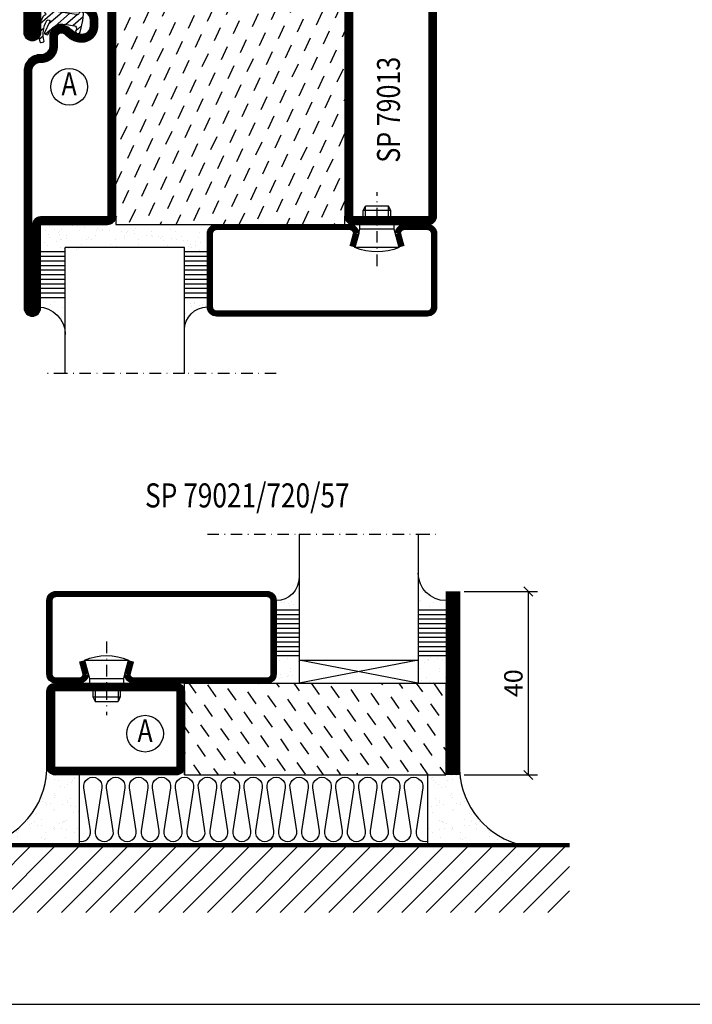
# Model space of a CAD drawing. Extents: x 3392 to 7987, y 498 to 2176.
# Drawn here: x 3790 to 3937, y 512 to 727 of the extents above; entities that cross this region are included whole.
import ezdxf
from ezdxf.enums import TextEntityAlignment as Align

# ---------------------------------------------------------------- set-up
doc = ezdxf.new("R2010")
doc.units = 0
doc.header["$LTSCALE"] = 5
doc.header["$MEASUREMENT"] = 0
doc.header["$PDMODE"] = 35
doc.linetypes.add('DASHDOT', pattern=[1, 0.5, -0.25, 0, -0.25])
doc.layers.get('0').update_dxf_attribs({"color": 131, "linetype": 'CONTINUOUS'})
doc.layers.get('DEFPOINTS').update_dxf_attribs({"linetype": 'CONTINUOUS'})
for name, color, linetype in [('CENTRUM', 3, 'DASHDOT'), ('FOGNINGB', 5, 'CONTINUOUS'), ('GLAS_MED_FOGNING', 2, 'CONTINUOUS'), ('ISOLERING', 3, 'CONTINUOUS'), ('RAM', 5, 'CONTINUOUS'), ('SPKONTUR', 7, 'CONTINUOUS'), ('STALPROFIL', 1, 'CONTINUOUS'), ('TEXT', 6, 'CONTINUOUS')]:
    doc.layers.add(name, color=color, linetype=linetype)
doc.styles.add('ROMANS', font='ROMANS.SHX', dxfattribs={"width": 0.8})
doc.styles.get("Standard").update_dxf_attribs({"font": 'ROMANS.SHX', "width": 0.8})
doc.dimstyles.get("Standard").update_dxf_attribs({"dimtxt": 0.18, "dimasz": 0.18, "dimexe": 0.18, "dimexo": 0.0625, "dimgap": 0.09, "dimtad": 0, "dimtih": 1, "dimtoh": 1, "dimdec": 4, "dimzin": 0, "dimtxsty": 'STANDARD', "dimcen": 0.09, "dimazin": 3, "dimtfac": 1, "dimtdec": 4, "dimtofl": 0, "dimtmove": 0, "dimatfit": 3, "dimtolj": 1, "dimtzin": 0})

# ---------------------------------------------------------------- blocks, each defined once
blk = doc.blocks.new('*X26')
at = {"color": 0}
for p, q in [((-46.250236, 30.159149), (-46.250236, 30.159149)), ((-45.209219, 30.296201), (-45.209219, 30.296201)), ((-43.583249, 30.510264), (-43.583249, 30.510264)), ((-43.256998, 30.118995), (-43.256998, 30.118995)), ((-43.032155, 30.185395), (-43.032155, 30.185395)), ((-16.761042, 30.592326), (-16.761042, 30.592326)), ((-45.729557, 28.115606), (-45.729557, 28.115606)), ((-43.292959, 29.992636), (-43.292959, 29.992636)), ((-42.449568, 29.455337), (-42.449568, 29.455337)), ((-41.266349, 28.294901), (-41.266349, 28.294901)), ((-40.89771, 27.957106), (-40.89771, 27.957106)), ((-40.32777, 28.310222), (-40.32777, 28.310222)), ((-36.221284, 29.466655), (-36.221284, 29.466655)), ((-35.092588, 28.376998), (-35.092588, 28.376998)), ((-34.885457, 29.712457), (-34.885457, 29.712457)), ((-33.145483, 28.118064), (-33.145483, 28.118064)), ((-29.993, 29.477973), (-29.993, 29.477973)), ((-29.976409, 28.35246), (-29.976409, 28.35246)), ((-27.13323, 29.873416), (-27.13323, 29.873416)), ((-25.142581, 28.049322), (-25.142581, 28.049322)), ((-24.574622, 28.547076), (-24.574622, 28.547076)), ((-23.764716, 29.489291), (-23.764716, 29.489291)), ((-22.872061, 28.058642), (-22.872061, 28.058642)), ((-21.831044, 28.195695), (-21.831044, 28.195695)), ((-20.205075, 28.409758), (-20.205075, 28.409758)), ((-19.33944, 28.613852), (-19.33944, 28.613852)), ((-19.130328, 29.804673), (-19.130328, 29.804673)), ((-18.761689, 29.466878), (-18.761689, 29.466878)), ((-18.379824, 30.037909), (-18.379824, 30.037909)), ((-17.536433, 29.500609), (-17.536433, 29.500609)), ((-17.488516, 28.7674), (-17.488516, 28.7674)), ((-16.447499, 28.904452), (-16.447499, 28.904452)), ((-46.909964, 26.201755), (-46.909964, 26.201755)), ((-45.641642, 27.50974), (-45.641642, 27.50974)), ((-42.906168, 26.331747), (-42.906168, 26.331747)), ((-39.413358, 27.521058), (-39.413358, 27.521058)), ((-39.157736, 26.362713), (-39.157736, 26.362713)), ((-39.022698, 25.932371), (-39.022698, 25.932371)), ((-37.981681, 26.069423), (-37.981681, 26.069423)), ((-37.789989, 26.307209), (-37.789989, 26.307209)), ((-36.355712, 26.283486), (-36.355712, 26.283486)), ((-33.639153, 26.641128), (-33.639153, 26.641128)), ((-33.185075, 27.532376), (-33.185075, 27.532376)), ((-32.598136, 26.778181), (-32.598136, 26.778181)), ((-32.388203, 26.501825), (-32.388203, 26.501825)), ((-31.154834, 26.293971), (-31.154834, 26.293971)), ((-30.972166, 26.992244), (-30.972166, 26.992244)), ((-30.786195, 25.956176), (-30.786195, 25.956176)), ((-28.255607, 27.349885), (-28.255607, 27.349885)), ((-27.21459, 27.486938), (-27.21459, 27.486938)), ((-27.153021, 26.568601), (-27.153021, 26.568601)), ((-26.956791, 27.543694), (-26.956791, 27.543694)), ((-25.58862, 27.701001), (-25.58862, 27.701001)), ((-24.773942, 27.711527), (-24.773942, 27.711527)), ((-23.033968, 26.117134), (-23.033968, 26.117134)), ((-22.036841, 26.544063), (-22.036841, 26.544063)), ((-20.728507, 27.555012), (-20.728507, 27.555012)), ((-17.021714, 27.872485), (-17.021714, 27.872485)), ((-16.635055, 26.738679), (-16.635055, 26.738679)), ((-15.031066, 26.048392), (-15.031066, 26.048392)), ((-44.406244, 25.223614), (-44.406244, 25.223614)), ((-43.365227, 25.360666), (-43.365227, 25.360666)), ((-41.739257, 25.574729), (-41.739257, 25.574729)), ((-29.221135, 25.007068), (-29.221135, 25.007068)), ((-22.992851, 25.018386), (-22.992851, 25.018386)), ((-16.764567, 25.029704), (-16.764567, 25.029704)), ((-14.662427, 25.710596), (-14.662427, 25.710596))]:
    blk.add_line(p, q, dxfattribs=at)
blk = doc.blocks.new('*X24')
at = {"color": 0}
for p, q in [((-41.015121, 46.383268), (-41.015121, 46.383268)), ((-41.910445, 45.028568), (-41.910445, 45.028568)), ((-41.539629, 43.074448), (-41.539629, 43.074448)), ((-41.067054, 44.491268), (-41.067054, 44.491268)), ((-44.259128, 42.545671), (-44.259128, 42.545671)), ((-43.410115, 41.746337), (-43.410115, 41.746337)), ((-41.887688, 41.090091), (-41.887688, 41.090091)), ((-41.17099, 42.736653), (-41.17099, 42.736653))]:
    blk.add_line(p, q, dxfattribs=at)
blk = doc.blocks.new('SP40020')
at = {"layer": 'CENTRUM'}
blk.add_line((-13, 34.06657), (-13, 18), dxfattribs=at)
at = {"layer": 'GLAS_MED_FOGNING'}
for p, q in [((-8.196152, 30), (-17.803848, 30)), ((-17.803848, 30), (-16.73205, 26)), ((-8.196152, 30), (-9.267949, 26)), ((-9.267949, 26), (-16.73205, 26)), ((-16.73205, 26), (-16.73205, 25)), ((-9.267949, 26), (-9.267949, 25)), ((-16, 23.5), (-16, 22)), ((-10, 22), (-16, 22)), ((-16, 22), (-15.5, 21)), ((-15.5, 23.5), (-15.5, 21)), ((-10.5, 23.5), (-10.5, 21)), ((-10, 22), (-10.5, 21)), ((-10, 23.5), (-10, 22)), ((-10.5, 21), (-15.5, 21))]:
    blk.add_line(p, q, dxfattribs=at)
blk.add_arc((-13, 18.928391), 12.068864, 66.544514, 113.455486, dxfattribs=at)
blk = doc.blocks.new('*X25')
at = {"color": 0}
for p, q in [((-34.83877, 44.502586), (-34.83877, 44.502586)), ((-33.787584, 42.15649), (-33.787584, 42.15649)), ((-33.418762, 42.897611), (-33.418762, 42.897611)), ((-32.89215, 41.916415), (-32.89215, 41.916415)), ((-32.746566, 42.293542), (-32.746566, 42.293542)), ((-31.802561, 42.568308), (-31.802561, 42.568308)), ((-31.428114, 41.073518), (-31.428114, 41.073518)), ((-31.120597, 42.507605), (-31.120597, 42.507605))]:
    blk.add_line(p, q, dxfattribs=at)
blk = doc.blocks.new('GLAS50')
at = {"layer": 'CENTRUM'}
blk.add_lwpolyline([(-35, 57.5), (-55, 57.5), (-81, 57.5), (-85, 57.5)], dxfattribs=at)
at = {"layer": 'GLAS_MED_FOGNING'}
for p, q in [((-81, 57.5), (-81, 49)), ((-55, 57.5), (-55, 49)), ((-81, 49), (-81, 30)), ((-55, 49), (-55, 30)), ((-81, 41), (-87, 41)), ((-50, 41), (-55, 41)), ((-81, 40), (-87, 40)), ((-81, 39), (-87, 39)), ((-50, 40), (-55, 40)), ((-50, 39), (-55, 39)), ((-81, 38), (-87, 38)), ((-81, 37), (-87, 37)), ((-50, 38), (-55, 38)), ((-50, 37), (-55, 37)), ((-81, 36), (-87, 36)), ((-81, 35), (-87, 35)), ((-50, 36), (-55, 36)), ((-50, 35), (-55, 35)), ((-81, 34), (-87, 34)), ((-81, 33), (-87, 33)), ((-50, 34), (-55, 34)), ((-50, 33), (-55, 33)), ((-81, 32), (-87, 32)), ((-81, 31), (-87, 31)), ((-50, 32), (-55, 32)), ((-50, 31), (-55, 31)), ((-55, 30), (-81, 30))]:
    blk.add_line(p, q, dxfattribs=at)
for centre, radius, start, end in [((-87, 49), 6, 270, 0), ((-50, 48), 5, 180, 270)]:
    blk.add_arc(centre, radius, start, end, dxfattribs=at)
at = {"layer": 'SPKONTUR'}
blk.add_lwpolyline([(-8.196152, 30), (-9, 27, 0.414214), (-7, 25), (-2, 25, 0.414214), (0, 27), (0, 43, 0.414214), (-2, 45), (-48, 45, 0.414214), (-50, 43), (-50, 27, 0.414214), (-48, 25), (-19, 25, 0.414214), (-17, 27), (-17.803848, 30)], format="xyb", dxfattribs=at)
at = {"layer": 'STALPROFIL', "const_width": 1.25}
blk.add_lwpolyline([(-7.592449, 29.838238), (-8.372969, 26.925296, 0.398381), (-7, 25.625), (-2, 25.625, 0.414214), (-0.625, 27), (-0.625, 43, 0.414214), (-2, 44.375), (-48, 44.375, 0.414214), (-49.375, 43), (-49.375, 27, 0.414214), (-48, 25.625), (-19, 25.625, 0.398381), (-17.627031, 26.925296), (-18.407551, 29.838238)], format="xyb", dxfattribs=at)
at = {"layer": 'GLAS_MED_FOGNING'}
for name, p in [('*X24', (-40, 0)), ('*X25', (-20, 0)), ('SP40020', (0, 0)), ('*X24', (-40.988319, -16.296298)), ('*X26', (-35, 0))]:
    blk.add_blockref(name, p, dxfattribs=at)
at = {"layer": 'GLAS_MED_FOGNING', "xscale": -1, "rotation": 22.634737}
blk.add_blockref('*X24', (-106.223408, -27.994927), dxfattribs=at)
blk = doc.blocks.new('*X4')
at = {"color": 0}
for p, q in [((-66.446302, 24.184476), (-66.826587, 25)), ((-62.293409, 22.672946), (-63.378531, 25)), ((-58.140515, 21.161417), (-59.461197, 23.993629)), ((-52.476091, 23.802781), (-53.034363, 25)), ((-48.323197, 22.291251), (-49.586307, 25)), ((-44.170303, 20.779721), (-45.490985, 23.611933)), ((-42.658773, 24.932615), (-42.690195, 25)), ((-38.505879, 23.421085), (-39.242139, 25)), ((-34.352986, 21.909556), (-35.673668, 24.741768)), ((-28.688562, 24.55092), (-28.897971, 25)), ((-24.535668, 23.03939), (-25.449915, 25)), ((-20.382774, 21.52786), (-21.703456, 24.360072)), ((-67.957832, 20.031582), (-69.278514, 22.863794)), ((-53.987621, 19.649887), (-55.308303, 22.482099)), ((-40.017409, 19.268192), (-41.338091, 22.100403)), ((-30.200092, 20.398026), (-31.520774, 23.230238)), ((-26.047198, 18.886496), (-27.36788, 21.718708)), ((-63.804938, 18.520053), (-65.12562, 21.352264)), ((-59.652044, 17.008523), (-60.972726, 19.840735)), ((-49.834727, 18.138357), (-51.155409, 20.970569)), ((-45.681833, 16.626827), (-47.002515, 19.459039)), ((-35.864515, 17.756662), (-37.185197, 20.588874)), ((-21.894304, 17.374966), (-23.214986, 20.207178)), ((-65.316468, 14.367159), (-66.63715, 17.199371)), ((-55.49915, 15.496993), (-56.819833, 18.329205)), ((-41.528939, 15.115298), (-42.849621, 17.947509)), ((-31.711621, 16.245132), (-33.032304, 19.077344)), ((-27.558728, 14.733602), (-28.87941, 17.565814)), ((-69.469362, 15.878688), (-70, 17.016645)), ((-61.163574, 12.855629), (-62.484256, 15.687841)), ((-51.346257, 13.985463), (-52.666939, 16.817675)), ((-47.193363, 12.473934), (-48.514045, 15.306145)), ((-37.376045, 13.603768), (-38.696727, 16.43598)), ((-23.405834, 13.222073), (-24.726516, 16.054284)), ((-66.827998, 10.214265), (-68.14868, 13.046477)), ((-57.01068, 11.344099), (-58.331362, 14.176311)), ((-43.040469, 10.962404), (-44.361151, 13.794616)), ((-33.223151, 12.092238), (-34.543833, 14.92445)), ((-29.070257, 10.580708), (-30.390939, 13.41292)), ((-20, 13.312619), (-20.573622, 14.542755)), ((-62.675104, 8.702735), (-63.995786, 11.534947)), ((-52.857786, 9.832569), (-54.178468, 12.664781)), ((-48.704892, 8.32104), (-50.025575, 11.153251)), ((-38.887575, 9.450874), (-40.208257, 12.283086)), ((-34.734681, 7.939344), (-36.055363, 10.771556)), ((-24.917363, 9.069179), (-26.238045, 11.90139)), ((-68.339528, 6.061371), (-69.66021, 8.893583)), ((-58.52221, 7.191205), (-59.842892, 10.023417)), ((-44.551999, 6.80951), (-45.872681, 9.641722)), ((-30.581787, 6.427814), (-31.902469, 9.260026)), ((-20.76447, 7.557649), (-22.085152, 10.389861)), ((-64.186634, 4.549841), (-65.507316, 7.382053)), ((-54.369316, 5.679675), (-55.689998, 8.511887)), ((-50.216422, 4.168146), (-51.537104, 7.000358)), ((-40.399105, 5.29798), (-41.719787, 8.130192)), ((-36.246211, 3.78645), (-37.566893, 6.618662)), ((-26.428893, 4.916285), (-27.749575, 7.748497)), ((-60.03374, 3.038311), (-61.354422, 5.870523)), ((-55.880846, 1.526782), (-57.201528, 4.358993)), ((-46.063528, 2.656616), (-47.38421, 5.488828)), ((-32.093317, 2.274921), (-33.413999, 5.107132)), ((-22.275999, 3.404755), (-23.596681, 6.236967)), ((-69.851057, 1.908477), (-70, 2.227885)), ((-65.698163, 0.396947), (-67.018846, 3.229159)), ((-51.727952, 0.015252), (-53.048634, 2.847464)), ((-41.910634, 1.145086), (-43.231316, 3.977298)), ((-37.757741, -0.366444), (-39.078423, 2.465768)), ((-27.940423, 0.763391), (-29.261105, 3.595603)), ((-61.54527, -1.114583), (-62.865952, 1.717629)), ((-57.392376, -2.626112), (-58.713058, 0.2061)), ((-47.575058, -1.496278), (-48.89574, 1.335934)), ((-33.604847, -1.877973), (-34.925529, 0.954238)), ((-23.787529, -0.748139), (-25.108211, 2.084073)), ((-20, -1.476141), (-20.955317, 0.572543)), ((-67.209693, -3.755947), (-68.530375, -0.923735)), ((-53.239482, -4.137642), (-54.560164, -1.30543)), ((-43.422164, -3.007808), (-44.742846, -0.175596)), ((-39.26927, -4.519337), (-40.589952, -1.687126)), ((-29.451953, -3.389503), (-30.772635, -0.557291)), ((-25.299059, -4.901033), (-26.619741, -2.068821)), ((-63.056799, -5.267476), (-64.377481, -2.435265)), ((-58.903905, -6.779006), (-60.224587, -3.946794)), ((-49.086588, -5.649172), (-50.40727, -2.81696)), ((-35.116376, -6.030867), (-36.437058, -3.198655)), ((-21.146165, -6.412563), (-22.466847, -3.580351)), ((-68.721223, -7.908841), (-70, -5.166494)), ((-54.751012, -8.290536), (-56.071694, -5.458324)), ((-44.933694, -7.160702), (-46.254376, -4.32849)), ((-40.7808, -8.672231), (-42.101482, -5.84002)), ((-30.963482, -7.542397), (-32.284165, -4.710185)), ((-26.810589, -9.053927), (-28.131271, -6.221715)), ((-64.568329, -9.42037), (-65.889011, -6.588159)), ((-60.415435, -10.9319), (-61.736117, -8.099688)), ((-50.598118, -9.802066), (-51.9188, -6.969854)), ((-46.445224, -11.313596), (-47.765906, -8.481384)), ((-36.627906, -10.183761), (-37.948588, -7.351549)), ((-22.657695, -10.565457), (-23.978377, -7.733245)), ((-56.262541, -12.44343), (-57.583223, -9.611218)), ((-42.29233, -12.825125), (-43.613012, -9.992913)), ((-32.475012, -11.695291), (-33.795694, -8.863079)), ((-28.322118, -13.206821), (-29.6428, -10.374609)), ((-66.079859, -13.573264), (-67.400541, -10.741052)), ((-61.926965, -15.084794), (-63.247647, -12.252582)), ((-52.109647, -13.95496), (-53.430329, -11.122748)), ((-47.956753, -15.466489), (-49.277436, -12.634278)), ((-38.139436, -14.336655), (-39.460118, -11.504443)), ((-24.169224, -14.71835), (-25.489907, -11.886139)), ((-67.591389, -17.726158), (-68.912071, -14.893946)), ((-57.774071, -16.596324), (-59.094753, -13.764112)), ((-43.80386, -16.978019), (-45.124542, -14.145807)), ((-33.986542, -15.848185), (-35.307224, -13.015973)), ((-29.833648, -17.359715), (-31.15433, -14.527503)), ((-20.016331, -16.22988), (-21.337013, -13.397668)), ((-63.438495, -19.237688), (-64.759177, -16.405476)), ((-53.621177, -18.107854), (-54.941859, -15.275642)), ((-49.468283, -19.619383), (-50.788965, -16.787171)), ((-39.650966, -18.489549), (-40.971648, -15.657337)), ((-35.498072, -20.001079), (-36.818754, -17.168867)), ((-25.680754, -18.871244), (-27.001436, -16.039033)), ((-59.285601, -20.749218), (-60.606283, -17.917006)), ((-45.315389, -21.130913), (-46.636071, -18.298701)), ((-31.345178, -21.512608), (-32.66586, -18.680397)), ((-21.52786, -20.382774), (-22.848542, -17.550562)), ((-69.102918, -21.879052), (-70, -19.955254)), ((-64.950024, -23.390582), (-66.270707, -20.55837)), ((-55.132707, -22.260747), (-56.453389, -19.428536)), ((-50.979813, -23.772277), (-52.300495, -20.940065)), ((-41.162495, -22.642443), (-42.483178, -19.810231)), ((-37.009602, -24.153973), (-38.330284, -21.321761)), ((-27.192284, -23.024138), (-28.512966, -20.191926)), ((-60.797131, -24.902112), (-62.117813, -22.0699)), ((-57.303428, -25), (-57.964919, -23.58143)), ((-46.95926, -25), (-48.147601, -22.451595)), ((-33.167037, -25), (-34.17739, -22.833291)), ((-23.03939, -24.535668), (-24.360072, -21.703456)), ((-20, -23.659281), (-20.207178, -23.214986)), ((-67.647596, -25), (-67.782236, -24.711264)), ((-43.511204, -25), (-43.994707, -23.963125)), ((-29.718981, -25), (-30.024496, -24.34482))]:
    blk.add_line(p, q, dxfattribs=at)
blk = doc.blocks.new('*X1')
at = {"color": 0}
for p, q in [((416.898348, 314.042554), (418.169933, 315.55797)), ((417.857133, 313.240535), (420.696467, 316.624321)), ((421.575811, 315.727628), (422.569739, 316.912145)), ((423.349042, 315.896228), (424.080112, 316.767482)), ((418.226804, 311.736438), (420.663771, 314.640701)), ((422.064957, 314.365914), (422.918328, 315.382923)), ((418.490967, 310.1066), (421.167604, 313.296491)), ((418.751032, 308.471878), (420.838188, 310.959254)), ((419.246616, 307.117837), (421.130916, 309.363458)), ((421.204244, 307.506193), (422.301392, 308.813723))]:
    blk.add_line(p, q, dxfattribs=at)
blk = doc.blocks.new('SP40010')
at = {"layer": 'GLAS_MED_FOGNING'}
blk.add_lwpolyline([(-8.905528, 18.626989), (-11.04147, 18.263989, 0.47758), (-11.422076, 17.585713), (-11.282581, 17.236207, -1.066974), (-12.209806, 16.934105), (-12.855648, 19.46147), (-12.95764, 20.795213, -0.851446), (-12.019738, 21.021209, 0.34625), (-11.479327, 20.720659), (-7.420891, 21.324081, 0.253088), (-6.015863, 22.369183), (-5.627377, 23.238611, -0.653084), (-5.261375, 23.225047), (-4.446993, 21.166246, 0.887127), (-4.490032, 20.572081, -0.212108), (-4.15725, 20.339586, -0.212173), (-3.459619, 14.779472, -0.418069), (-3.711416, 14.646619), (-4.293984, 14.830968, -0.397156), (-4.360758, 14.950843, 0.194939), (-4.977068, 19.415768, 1.053912), (-5.578133, 19.061579), (-4.456808, 16.774085, -0.459605), (-4.576654, 16.495183), (-5.081649, 16.337131, -0.312484), (-5.190355, 16.371046, 0.373013), (-9.071884, 18.598717)], format="xyb", dxfattribs=at)
at = {"layer": 'GLAS_MED_FOGNING', "rotation": 269.250599}
blk.add_blockref('*X1', (-314.5231, 443.46412), dxfattribs=at)
blk = doc.blocks.new('SP79013')
at = {"layer": 'GLAS_MED_FOGNING'}
for points in [[(-20, 23.2), (-20, 25), (-70, 25), (-70, 23.2)], [(-20, -23.2), (-20, -25), (-70, -25), (-70, -23.2)]]:
    blk.add_lwpolyline(points, dxfattribs=at)
at = {"layer": 'SPKONTUR'}
blk.add_lwpolyline([(-86.4, 25), (-71.8, 25, -0.414214), (-70, 23.2), (-70, -23.2, -0.414214), (-71.8, -25), (-88.2, -25, -0.414214), (-90, -23.2), (-90, 43.2, -0.414214), (-88.2, 45), (-88.199, 45, -0.414214), (-86.4, 43.201)], format="xyb", close=True, dxfattribs=at)
blk.add_lwpolyline([(-8.1, 18.4), (-8.114719, 18.4), (-8.1, 18.4, -0.414214), (-5.6, 15.9), (-5.6, 13.8, 0.414214), (-3.8, 12), (-3.6, 12, -0.414214), (0, 8.4), (0, -43.2, -0.414214), (-1.8, -45), (-1.801, -45, -0.414214), (-3.6, -43.201), (-3.6, -25), (-18.2, -25, -0.414214), (-20, -23.2), (-20, 23.2, -0.414214), (-18.2, 25), (-7.9, 25, -0.414214), (-6.1, 23.2), (-6.1, 23.199, -0.414214), (-7.899, 21.4), (-12.6, 21.4, 0.414214), (-14.4, 19.6), (-14.4, 18.2, 0.414214), (-12.6, 16.4, 0.198912), (-10.47868, 17.27868), (-10.236039, 17.52132, -0.198912), (-8.114719, 18.4)], format="xyb", dxfattribs=at)
at = {"layer": 'STALPROFIL', "const_width": 1.8}
for points in [[(-86.4, 24.1), (-71.8, 24.1, -0.414214), (-70.9, 23.2), (-70.9, -23.2, -0.414214), (-71.8, -24.1), (-88.2, -24.1, -0.414214), (-89.1, -23.2), (-89.1, 43.2, -0.414214), (-88.199, 44.1, -0.414214), (-87.3, 43.201), (-87.3, 25, 0.414214)], [(-8.114719, 17.5), (-8.1, 17.5, -0.414214), (-6.5, 15.9), (-6.5, 13.8, 0.414214), (-3.8, 11.1), (-3.6, 11.1, -0.414214), (-0.9, 8.4), (-0.9, -43.2, -0.414214), (-1.801, -44.1, -0.414214), (-2.7, -43.201), (-2.7, -25, 0.414214), (-3.6, -24.1), (-18.2, -24.1, -0.414214), (-19.1, -23.2), (-19.1, 23.2, -0.414214), (-18.2, 24.1), (-7.9, 24.1, -0.414214), (-7, 23.199, -0.414214), (-7.899, 22.3), (-12.6, 22.3, 0.414214), (-15.3, 19.6), (-15.3, 18.2, 0.414214), (-12.6, 15.5, 0.198912), (-9.842284, 16.642284), (-9.599643, 16.884924, -0.198912)]]:
    blk.add_lwpolyline(points, format="xyb", close=True, dxfattribs=at)
at = {"layer": 'GLAS_MED_FOGNING'}
for name in ['*X4', 'SP40010']:
    blk.add_blockref(name, (0, 0), dxfattribs=at)
blk = doc.blocks.new('*X17')
at = {"color": 0}
for p, q in [((-66.446302, 24.184476), (-66.826587, 25)), ((-62.293409, 22.672946), (-63.378531, 25)), ((-58.140515, 21.161417), (-59.461197, 23.993629)), ((-52.476091, 23.802781), (-53.034363, 25)), ((-48.323197, 22.291251), (-49.586307, 25)), ((-44.170303, 20.779721), (-45.490985, 23.611933)), ((-42.658773, 24.932615), (-42.690195, 25)), ((-38.505879, 23.421085), (-39.242139, 25)), ((-34.352986, 21.909556), (-35.673668, 24.741768)), ((-28.688562, 24.55092), (-28.897971, 25)), ((-24.535668, 23.03939), (-25.449915, 25)), ((-20.382774, 21.52786), (-21.703456, 24.360072)), ((-67.957832, 20.031582), (-69.278514, 22.863794)), ((-53.987621, 19.649887), (-55.308303, 22.482099)), ((-40.017409, 19.268192), (-41.338091, 22.100403)), ((-30.200092, 20.398026), (-31.520774, 23.230238)), ((-26.047198, 18.886496), (-27.36788, 21.718708)), ((-63.804938, 18.520053), (-65.12562, 21.352264)), ((-59.652044, 17.008523), (-60.972726, 19.840735)), ((-49.834727, 18.138357), (-51.155409, 20.970569)), ((-45.681833, 16.626827), (-47.002515, 19.459039)), ((-35.864515, 17.756662), (-37.185197, 20.588874)), ((-21.894304, 17.374966), (-23.214986, 20.207178)), ((-65.316468, 14.367159), (-66.63715, 17.199371)), ((-55.49915, 15.496993), (-56.819833, 18.329205)), ((-41.528939, 15.115298), (-42.849621, 17.947509)), ((-31.711621, 16.245132), (-33.032304, 19.077344)), ((-27.558728, 14.733602), (-28.87941, 17.565814)), ((-69.469362, 15.878688), (-70, 17.016645)), ((-61.163574, 12.855629), (-62.484256, 15.687841)), ((-51.346257, 13.985463), (-52.666939, 16.817675)), ((-47.193363, 12.473934), (-48.514045, 15.306145)), ((-37.376045, 13.603768), (-38.696727, 16.43598)), ((-23.405834, 13.222073), (-24.726516, 16.054284)), ((-66.827998, 10.214265), (-68.14868, 13.046477)), ((-57.01068, 11.344099), (-58.331362, 14.176311)), ((-43.040469, 10.962404), (-44.361151, 13.794616)), ((-33.223151, 12.092238), (-34.543833, 14.92445)), ((-29.070257, 10.580708), (-30.390939, 13.41292)), ((-20, 13.312619), (-20.573622, 14.542755)), ((-62.675104, 8.702735), (-63.995786, 11.534947)), ((-52.857786, 9.832569), (-54.178468, 12.664781)), ((-48.704892, 8.32104), (-50.025575, 11.153251)), ((-38.887575, 9.450874), (-40.208257, 12.283086)), ((-34.734681, 7.939344), (-36.055363, 10.771556)), ((-24.917363, 9.069179), (-26.238045, 11.90139)), ((-68.339528, 6.061371), (-69.66021, 8.893583)), ((-58.52221, 7.191205), (-59.842892, 10.023417)), ((-44.551999, 6.80951), (-45.872681, 9.641722)), ((-30.581787, 6.427814), (-31.902469, 9.260026)), ((-20.76447, 7.557649), (-22.085152, 10.389861)), ((-64.186634, 4.549841), (-65.507316, 7.382053)), ((-54.369316, 5.679675), (-55.689998, 8.511887)), ((-50.216422, 4.168146), (-51.537104, 7.000358)), ((-40.399105, 5.29798), (-41.719787, 8.130192)), ((-36.246211, 3.78645), (-37.566893, 6.618662)), ((-26.428893, 4.916285), (-27.749575, 7.748497)), ((-60.03374, 3.038311), (-61.354422, 5.870523)), ((-55.880846, 1.526782), (-57.201528, 4.358993)), ((-46.063528, 2.656616), (-47.38421, 5.488828)), ((-32.093317, 2.274921), (-33.413999, 5.107132)), ((-22.275999, 3.404755), (-23.596681, 6.236967)), ((-69.851057, 1.908477), (-70, 2.227885)), ((-65.698163, 0.396947), (-67.018846, 3.229159)), ((-51.727952, 0.015252), (-53.048634, 2.847464)), ((-41.910634, 1.145086), (-43.231316, 3.977298)), ((-37.757741, -0.366444), (-39.078423, 2.465768)), ((-27.940423, 0.763391), (-29.261105, 3.595603)), ((-61.54527, -1.114583), (-62.865952, 1.717629)), ((-57.392376, -2.626112), (-58.713058, 0.2061)), ((-47.575058, -1.496278), (-48.89574, 1.335934)), ((-33.604847, -1.877973), (-34.925529, 0.954238)), ((-23.787529, -0.748139), (-25.108211, 2.084073)), ((-20, -1.476141), (-20.955317, 0.572543)), ((-67.209693, -3.755947), (-68.530375, -0.923735)), ((-53.239482, -4.137642), (-54.560164, -1.30543)), ((-43.422164, -3.007808), (-44.742846, -0.175596)), ((-39.26927, -4.519337), (-40.589952, -1.687126)), ((-29.451953, -3.389503), (-30.772635, -0.557291)), ((-25.299059, -4.901033), (-26.619741, -2.068821)), ((-63.056799, -5.267476), (-64.377481, -2.435265)), ((-58.903905, -6.779006), (-60.224587, -3.946794)), ((-49.086588, -5.649172), (-50.40727, -2.81696)), ((-35.116376, -6.030867), (-36.437058, -3.198655)), ((-21.146165, -6.412563), (-22.466847, -3.580351)), ((-68.721223, -7.908841), (-70, -5.166494)), ((-54.751012, -8.290536), (-56.071694, -5.458324)), ((-44.933694, -7.160702), (-46.254376, -4.32849)), ((-40.7808, -8.672231), (-42.101482, -5.84002)), ((-30.963482, -7.542397), (-32.284165, -4.710185)), ((-26.810589, -9.053927), (-28.131271, -6.221715)), ((-64.568329, -9.42037), (-65.889011, -6.588159)), ((-60.415435, -10.9319), (-61.736117, -8.099688)), ((-50.598118, -9.802066), (-51.9188, -6.969854)), ((-46.445224, -11.313596), (-47.765906, -8.481384)), ((-36.627906, -10.183761), (-37.948588, -7.351549)), ((-22.657695, -10.565457), (-23.978377, -7.733245)), ((-56.262541, -12.44343), (-57.583223, -9.611218)), ((-42.29233, -12.825125), (-43.613012, -9.992913)), ((-32.475012, -11.695291), (-33.795694, -8.863079)), ((-28.322118, -13.206821), (-29.6428, -10.374609)), ((-66.079859, -13.573264), (-67.400541, -10.741052)), ((-61.926965, -15.084794), (-63.247647, -12.252582)), ((-52.109647, -13.95496), (-53.430329, -11.122748)), ((-47.956753, -15.466489), (-49.277436, -12.634278)), ((-38.139436, -14.336655), (-39.460118, -11.504443)), ((-24.169224, -14.71835), (-25.489907, -11.886139)), ((-67.591389, -17.726158), (-68.912071, -14.893946)), ((-57.774071, -16.596324), (-59.094753, -13.764112)), ((-43.80386, -16.978019), (-45.124542, -14.145807)), ((-33.986542, -15.848185), (-35.307224, -13.015973)), ((-29.833648, -17.359715), (-31.15433, -14.527503)), ((-20.016331, -16.22988), (-21.337013, -13.397668)), ((-63.438495, -19.237688), (-64.759177, -16.405476)), ((-53.621177, -18.107854), (-54.941859, -15.275642)), ((-49.468283, -19.619383), (-50.788965, -16.787171)), ((-39.650966, -18.489549), (-40.971648, -15.657337)), ((-35.498072, -20.001079), (-36.818754, -17.168867)), ((-25.680754, -18.871244), (-27.001436, -16.039033)), ((-59.285601, -20.749218), (-60.606283, -17.917006)), ((-45.315389, -21.130913), (-46.636071, -18.298701)), ((-31.345178, -21.512608), (-32.66586, -18.680397)), ((-21.52786, -20.382774), (-22.848542, -17.550562)), ((-69.102918, -21.879052), (-70, -19.955254)), ((-64.950024, -23.390582), (-66.270707, -20.55837)), ((-55.132707, -22.260747), (-56.453389, -19.428536)), ((-50.979813, -23.772277), (-52.300495, -20.940065)), ((-41.162495, -22.642443), (-42.483178, -19.810231)), ((-37.009602, -24.153973), (-38.330284, -21.321761)), ((-27.192284, -23.024138), (-28.512966, -20.191926)), ((-60.797131, -24.902112), (-62.117813, -22.0699)), ((-57.303428, -25), (-57.964919, -23.58143)), ((-46.95926, -25), (-48.147601, -22.451595)), ((-33.167037, -25), (-34.17739, -22.833291)), ((-23.03939, -24.535668), (-24.360072, -21.703456)), ((-20, -23.659281), (-20.207178, -23.214986)), ((-67.647596, -25), (-67.782236, -24.711264)), ((-43.511204, -25), (-43.994707, -23.963125)), ((-29.718981, -25), (-30.024496, -24.34482))]:
    blk.add_line(p, q, dxfattribs=at)
blk = doc.blocks.new('SP79012')
at = {"layer": 'GLAS_MED_FOGNING'}
for points in [[(-20, 23.2), (-20, 25), (-70, 25), (-70, 23.2)], [(-20, -23.2), (-20, -25), (-70, -25), (-70, -23.2)]]:
    blk.add_lwpolyline(points, dxfattribs=at)
at = {"layer": 'SPKONTUR'}
blk.add_lwpolyline([(-90, 0), (-90, -43.2, 0.414214), (-88.2, -45), (-88.199, -45, 0.414214), (-86.4, -43.201), (-86.4, -25), (-71.8, -25, 0.414214), (-70, -23.2), (-70, 0), (-70, 23.2, 0.414214), (-71.8, 25), (-86.4, 25), (-86.4, 43.201, 0.414214), (-88.199, 45), (-88.2, 45, 0.414214), (-90, 43.2)], format="xyb", close=True, dxfattribs=at)
blk.add_lwpolyline([(-8.1, 18.4), (-8.114719, 18.4), (-8.1, 18.4, -0.414214), (-5.6, 15.9), (-5.6, 13.8, 0.414214), (-3.8, 12), (-3.6, 12, -0.414214), (0, 8.4), (0, -23.2, -0.414214), (-1.8, -25), (-18.2, -25, -0.414214), (-20, -23.2), (-20, 23.2, -0.414214), (-18.2, 25), (-7.9, 25, -0.414214), (-6.1, 23.2), (-6.1, 23.199, -0.414214), (-7.899, 21.4), (-12.6, 21.4, 0.414214), (-14.4, 19.6), (-14.4, 18.2, 0.414214), (-12.6, 16.4, 0.198912), (-10.47868, 17.27868), (-10.236039, 17.52132, -0.198912), (-8.114719, 18.4)], format="xyb", dxfattribs=at)
at = {"layer": 'STALPROFIL', "const_width": 1.8}
for points in [[(-89.1, 0), (-89.1, -43.2, 0.414214), (-88.199, -44.1, 0.414214), (-87.3, -43.201), (-87.3, -25, -0.414214), (-86.4, -24.1), (-71.8, -24.1, 0.414214), (-70.9, -23.2), (-70.9, 0), (-70.9, 23.2, 0.414214), (-71.8, 24.1), (-86.4, 24.1, -0.414214), (-87.3, 25), (-87.3, 43.201, 0.414214), (-88.2, 44.1, 0.414214), (-89.1, 43.2)], [(-8.114719, 17.5), (-8.1, 17.5, -0.414214), (-6.5, 15.9), (-6.5, 13.8, 0.414214), (-3.8, 11.1), (-3.6, 11.1, -0.414214), (-0.9, 8.4), (-0.9, -23.2, -0.414214), (-1.8, -24.1), (-18.2, -24.1, -0.414214), (-19.1, -23.2), (-19.1, 23.2, -0.414214), (-18.2, 24.1), (-7.9, 24.1, -0.414214), (-7, 23.199, -0.414214), (-7.899, 22.3), (-12.6, 22.3, 0.414214), (-15.3, 19.6), (-15.3, 18.2, 0.414214), (-12.6, 15.5, 0.198912), (-9.842284, 16.642284), (-9.599643, 16.884924, -0.198912)]]:
    blk.add_lwpolyline(points, format="xyb", close=True, dxfattribs=at)
at = {"layer": 'GLAS_MED_FOGNING'}
for name in ['*X17', 'SP40010']:
    blk.add_blockref(name, (0, 0), dxfattribs=at)
blk = doc.blocks.new('*X29')
at = {"color": 0}
for p, q in [((-46.250236, 30.159149), (-46.250236, 30.159149)), ((-45.209219, 30.296201), (-45.209219, 30.296201)), ((-43.583249, 30.510264), (-43.583249, 30.510264)), ((-43.256998, 30.118995), (-43.256998, 30.118995)), ((-43.032155, 30.185395), (-43.032155, 30.185395)), ((-45.729557, 28.115606), (-45.729557, 28.115606)), ((-43.292959, 29.992636), (-43.292959, 29.992636)), ((-42.449568, 29.455337), (-42.449568, 29.455337)), ((-41.266349, 28.294901), (-41.266349, 28.294901)), ((-46.909964, 26.201755), (-46.909964, 26.201755)), ((-45.641642, 27.50974), (-45.641642, 27.50974)), ((-42.906168, 26.331747), (-42.906168, 26.331747)), ((-44.406244, 25.223614), (-44.406244, 25.223614)), ((-43.365227, 25.360666), (-43.365227, 25.360666)), ((-41.739257, 25.574729), (-41.739257, 25.574729))]:
    blk.add_line(p, q, dxfattribs=at)
blk = doc.blocks.new('*X27')
at = {"color": 0}
for p, q in [((-41.015121, 46.383268), (-41.015121, 46.383268)), ((-41.910445, 45.028568), (-41.910445, 45.028568)), ((-41.539629, 43.074448), (-41.539629, 43.074448)), ((-41.067054, 44.491268), (-41.067054, 44.491268)), ((-44.259128, 42.545671), (-44.259128, 42.545671)), ((-43.410115, 41.746337), (-43.410115, 41.746337)), ((-41.887688, 41.090091), (-41.887688, 41.090091)), ((-41.17099, 42.736653), (-41.17099, 42.736653))]:
    blk.add_line(p, q, dxfattribs=at)
blk = doc.blocks.new('*X30')
at = {"color": 0}
for p, q in [((-32.514189, 30.355473), (-32.514189, 30.355473)), ((-34.885457, 29.712457), (-34.885457, 29.712457)), ((-33.145483, 28.118064), (-33.145483, 28.118064)), ((-30.836392, 30.015272), (-30.836392, 30.015272)), ((-33.639153, 26.641128), (-33.639153, 26.641128)), ((-33.185075, 27.532376), (-33.185075, 27.532376)), ((-32.598136, 26.778181), (-32.598136, 26.778181)), ((-32.388203, 26.501825), (-32.388203, 26.501825)), ((-31.154834, 26.293971), (-31.154834, 26.293971)), ((-30.972166, 26.992244), (-30.972166, 26.992244)), ((-30.786195, 25.956176), (-30.786195, 25.956176)), ((-29.221135, 25.007068), (-29.221135, 25.007068))]:
    blk.add_line(p, q, dxfattribs=at)
blk = doc.blocks.new('*X28')
at = {"color": 0}
for p, q in [((-34.83877, 44.502586), (-34.83877, 44.502586)), ((-33.787584, 42.15649), (-33.787584, 42.15649)), ((-33.418762, 42.897611), (-33.418762, 42.897611)), ((-32.89215, 41.916415), (-32.89215, 41.916415)), ((-32.746566, 42.293542), (-32.746566, 42.293542)), ((-31.802561, 42.568308), (-31.802561, 42.568308)), ((-31.428114, 41.073518), (-31.428114, 41.073518)), ((-31.120597, 42.507605), (-31.120597, 42.507605))]:
    blk.add_line(p, q, dxfattribs=at)
blk = doc.blocks.new('GLAS50D')
at = {"layer": 'CENTRUM'}
blk.add_lwpolyline([(-35, 57.5), (-55, 57.5), (-81, 57.5), (-85, 57.5)], dxfattribs=at)
at = {"layer": 'GLAS_MED_FOGNING'}
for p, q in [((-81, 57.5), (-81, 49)), ((-55, 57.5), (-55, 49)), ((-81, 49), (-81, 30)), ((-55, 49), (-55, 30)), ((-81, 41), (-87, 41)), ((-50, 41), (-55, 41)), ((-81, 40), (-87, 40)), ((-81, 39), (-87, 39)), ((-50, 40), (-55, 40)), ((-50, 39), (-55, 39)), ((-81, 38), (-87, 38)), ((-81, 37), (-87, 37)), ((-50, 38), (-55, 38)), ((-50, 37), (-55, 37)), ((-81, 36), (-87, 36)), ((-81, 35), (-87, 35)), ((-50, 36), (-55, 36)), ((-50, 35), (-55, 35)), ((-81, 34), (-87, 34)), ((-81, 33), (-87, 33)), ((-50, 34), (-55, 34)), ((-50, 33), (-55, 33)), ((-81, 32), (-87, 32)), ((-81, 31), (-87, 31)), ((-50, 32), (-55, 32)), ((-50, 31), (-55, 31)), ((-81, 25), (-55, 30)), ((-81, 30), (-55, 25)), ((-55, 30), (-81, 30)), ((-81, 30), (-81, 25)), ((-55, 30), (-55, 25))]:
    blk.add_line(p, q, dxfattribs=at)
for centre, radius, start, end in [((-87, 49), 6, 270, 0), ((-50, 48), 5, 180, 270)]:
    blk.add_arc(centre, radius, start, end, dxfattribs=at)
at = {"layer": 'SPKONTUR'}
blk.add_lwpolyline([(-8.196152, 30), (-9, 27, 0.414214), (-7, 25), (-2, 25, 0.414214), (0, 27), (0, 43, 0.414214), (-2, 45), (-48, 45, 0.414214), (-50, 43), (-50, 27, 0.414214), (-48, 25), (-19, 25, 0.414214), (-17, 27), (-17.803848, 30)], format="xyb", dxfattribs=at)
at = {"layer": 'STALPROFIL', "const_width": 1.25}
blk.add_lwpolyline([(-7.592449, 29.838238), (-8.372969, 26.925296, 0.398381), (-7, 25.625), (-2, 25.625, 0.414214), (-0.625, 27), (-0.625, 43, 0.414214), (-2, 44.375), (-48, 44.375, 0.414214), (-49.375, 43), (-49.375, 27, 0.414214), (-48, 25.625), (-19, 25.625, 0.398381), (-17.627031, 26.925296), (-18.407551, 29.838238)], format="xyb", dxfattribs=at)
at = {"layer": 'GLAS_MED_FOGNING'}
for name, p in [('*X27', (-40, 0)), ('*X28', (-20, 0)), ('SP40020', (0, 0)), ('*X29', (-40, 0)), ('*X30', (-20, 0))]:
    blk.add_blockref(name, p, dxfattribs=at)
blk = doc.blocks.new('*X39')
at = {"color": 0}
for p, q in [((2575.022482, 1330), (2574.763146, 1329.818411)), ((2580.470754, 1330), (2579.115423, 1329.050987)), ((2585.919025, 1330), (2583.467699, 1328.283563)), ((2590, 1329.042609), (2587.819976, 1327.51614)), ((2572.203296, 1328.025985), (2570, 1326.48322)), ((2576.555573, 1327.258561), (2573.995723, 1325.466134)), ((2580.907849, 1326.491137), (2578.347999, 1324.698711)), ((2585.260126, 1325.723713), (2582.700276, 1323.931287)), ((2589.612402, 1324.95629), (2587.052552, 1323.163863)), ((2571.435872, 1323.673708), (2570, 1322.668299)), ((2575.788149, 1322.906284), (2573.228299, 1321.113858)), ((2580.140425, 1322.138861), (2577.580575, 1320.346434)), ((2584.492702, 1321.371437), (2581.932852, 1319.57901)), ((2588.844978, 1320.604013), (2586.285128, 1318.811587)), ((2570.668449, 1319.321432), (2570, 1318.853379)), ((2575.020725, 1318.554008), (2572.460875, 1316.761581)), ((2579.373002, 1317.786584), (2576.813151, 1315.994158)), ((2583.725278, 1317.01916), (2581.165428, 1315.226734)), ((2588.077555, 1316.251737), (2585.517704, 1314.45931)), ((2574.253301, 1314.201731), (2571.693451, 1312.409305)), ((2590, 1313.782927), (2589.869981, 1313.691886)), ((2578.605578, 1313.434308), (2576.045728, 1311.641881)), ((2582.957854, 1312.666884), (2580.398004, 1310.874457)), ((2587.310131, 1311.89946), (2584.750281, 1310.107034)), ((2573.485878, 1309.849455), (2570.926027, 1308.057028)), ((2590, 1309.968006), (2589.102557, 1309.33961)), ((2577.838154, 1309.082031), (2575.278304, 1307.289605)), ((2582.190431, 1308.314607), (2579.63058, 1306.522181)), ((2586.542707, 1307.547184), (2583.982857, 1305.754757)), ((2572.718454, 1305.497178), (2570.158604, 1303.704752)), ((2590, 1306.153086), (2588.335133, 1304.987333)), ((2577.07073, 1304.729755), (2574.51088, 1302.937328)), ((2581.423007, 1303.962331), (2578.863157, 1302.169904)), ((2585.775283, 1303.194907), (2583.215433, 1301.402481)), ((2571.95103, 1301.144902), (2570, 1299.778776)), ((2590, 1302.338165), (2587.56771, 1300.635057)), ((2576.303306, 1300.377478), (2573.743456, 1298.585052)), ((2580.655583, 1299.610054), (2578.095733, 1297.817628)), ((2585.007859, 1298.842631), (2582.448009, 1297.050204)), ((2571.183606, 1296.792625), (2570, 1295.963855)), ((2589.360136, 1298.075207), (2586.800286, 1296.28278)), ((2575.535883, 1296.025202), (2572.976033, 1294.232775)), ((2579.888159, 1295.257778), (2577.328309, 1293.465351)), ((2584.240436, 1294.490354), (2581.680586, 1292.697928)), ((2570.416182, 1292.440349), (2570, 1292.148935)), ((2588.592712, 1293.72293), (2586.032862, 1291.930504)), ((2574.768459, 1291.672925), (2572.208609, 1289.880499)), ((2579.120735, 1290.905501), (2576.560885, 1289.113075)), ((2583.473012, 1290.138078), (2580.913162, 1288.345651)), ((2587.825288, 1289.370654), (2585.265438, 1287.578227)), ((2574.001035, 1287.320649), (2571.441185, 1285.528222)), ((2578.353312, 1286.553225), (2575.793462, 1284.760798)), ((2582.705588, 1285.785801), (2580.145738, 1283.993375)), ((2590, 1287.078483), (2589.617715, 1286.810804)), ((2587.057865, 1285.018377), (2584.498015, 1283.225951)), ((2573.233611, 1282.968372), (2570.673761, 1281.175946)), ((2577.585888, 1282.200948), (2575.026038, 1280.408522)), ((2581.938164, 1281.433525), (2579.378314, 1279.641098)), ((2590, 1283.263562), (2588.850291, 1282.458527)), ((2586.290441, 1280.666101), (2583.730591, 1278.873674)), ((2590, 1279.448641), (2588.082867, 1278.106251)), ((2572.466188, 1278.616096), (2570, 1276.889252)), ((2576.818464, 1277.848672), (2574.258614, 1276.056245)), ((2581.170741, 1277.081248), (2578.61089, 1275.288822)), ((2585.523017, 1276.313824), (2582.963167, 1274.521398)), ((2589.875294, 1275.5464), (2587.315443, 1273.753974)), ((2571.698764, 1274.263819), (2570, 1273.074332)), ((2576.05104, 1273.496395), (2575.342114, 1273))]:
    blk.add_line(p, q, dxfattribs=at)
blk = doc.blocks.new('90_SP79021-720-57')
at = {"layer": 'GLAS_MED_FOGNING'}
for p, q in [((-10, -30), (10, -30)), ((10, -30), (10, -87)), ((10, -87), (-10, -87))]:
    blk.add_line(p, q, dxfattribs=at)
for points in [[(-8.2, -30), (-10, -30), (-10, -87)], [(8.2, -30), (10, -30), (10, -87)]]:
    blk.add_lwpolyline(points, dxfattribs=at)
at = {"layer": 'SPKONTUR'}
blk.add_line((30, -90), (-10, -90), dxfattribs=at)
blk.add_lwpolyline([(-8.2, -30, -0.414214), (-10, -28.2), (-10, -1.8, -0.414214), (-8.2, 0), (8.2, 0, -0.414214), (10, -1.8), (10, -28.2, -0.414214), (8.2, -30)], format="xyb", close=True, dxfattribs=at)
at = {"layer": 'STALPROFIL', "const_width": 1.8}
blk.add_lwpolyline([(-8.2, -29.1, -0.414214), (-9.1, -28.2), (-9.1, -1.8, -0.414214), (-8.2, -0.9), (8.2, -0.9, -0.414214), (9.1, -1.8), (9.1, -28.2, -0.414214), (8.2, -29.1)], format="xyb", close=True, dxfattribs=at)
at = {"layer": 'STALPROFIL', "const_width": 3}
blk.add_lwpolyline([(-10, -88.5), (30, -88.5)], dxfattribs=at)
at = {"layer": 'GLAS_MED_FOGNING'}
blk.add_blockref('*X39', (-2580, -1360), dxfattribs=at)
blk = doc.blocks.new('*X10')
at = {"color": 0}
for p, q in [((-114, -50.36039), (-104.03961, -40.4)), ((-114, -45.057089), (-109.342911, -40.4)), ((-113.336309, -55), (-98.736309, -40.4)), ((-108.033009, -55), (-93.433009, -40.4)), ((-102.729708, -55), (-88.129708, -40.4)), ((-97.426407, -55), (-82.826407, -40.4)), ((-92.123106, -55), (-77.523106, -40.4)), ((-86.819805, -55), (-72.219805, -40.4)), ((-81.516504, -55), (-66.916504, -40.4)), ((-76.213203, -55), (-61.613203, -40.4)), ((-70.909903, -55), (-56.309903, -40.4)), ((-65.606602, -55), (-51.006602, -40.4)), ((-60.303301, -55), (-45.703301, -40.4)), ((-55, -55), (-40.4, -40.4)), ((-49.696699, -55), (-35.096699, -40.4)), ((-44.393398, -55), (-29.793398, -40.4)), ((-39.090097, -55), (-24.490097, -40.4)), ((-33.786797, -55), (-19.186797, -40.4)), ((-28.483496, -55), (-13.883496, -40.4)), ((-23.180195, -55), (-8.580195, -40.4)), ((-17.876894, -55), (-3.276894, -40.4)), ((-12.573593, -55), (2.026407, -40.4)), ((-7.270292, -55), (7.329708, -40.4)), ((-1.966991, -55), (12.633009, -40.4)), ((3.336309, -55), (17.936309, -40.4)), ((8.63961, -55), (23.23961, -40.4)), ((13.942911, -55), (24, -44.942911)), ((19.246212, -55), (24, -50.246212))]:
    blk.add_line(p, q, dxfattribs=at)
blk = doc.blocks.new('*X9')
at = {"color": 0}
for p, q in [((-6.840284, -25.063659), (-6.840284, -25.063659)), ((-5.996892, -25.600958), (-5.996892, -25.600958)), ((-1.822478, -25.10036), (-1.822478, -25.10036)), ((-0.612, -25.05234), (-0.612, -25.05234)), ((-0.00045, -24.047461), (-0.00045, -24.047461)), ((-6.930676, -26.803946), (-6.930676, -26.803946)), ((-6.012703, -25.802812), (-6.012703, -25.802812)), ((-5.644064, -26.140607), (-5.644064, -26.140607)), ((-5.304706, -26.589883), (-5.304706, -26.589883)), ((-4.519879, -27.170149), (-4.519879, -27.170149)), ((-3.90409, -27.735), (-3.90409, -27.735)), ((-2.960683, -27.535237), (-2.960683, -27.535237)), ((-2.588147, -26.232241), (-2.588147, -26.232241)), ((-1.54713, -26.095189), (-1.54713, -26.095189)), ((0.078839, -25.881126), (0.078839, -25.881126)), ((-6.931674, -29.020783), (-6.931674, -29.020783)), ((-1.913441, -29.559094), (-1.913441, -29.559094)), ((-1.696491, -28.954007), (-1.696491, -28.954007)), ((-1.544802, -29.896889), (-1.544802, -29.896889)), ((-6.127701, -31.876534), (-6.127701, -31.876534)), ((-5.225027, -30.071863), (-5.225027, -30.071863)), ((-5.086684, -31.739481), (-5.086684, -31.739481)), ((-4.393893, -31.023796), (-4.393893, -31.023796)), ((-4.381636, -30.609163), (-4.381636, -30.609163)), ((-3.460714, -31.525418), (-3.460714, -31.525418)), ((-0.744155, -31.167776), (-0.744155, -31.167776)), ((0.195172, -31.491282), (0.195172, -31.491282)), ((0.296862, -31.030724), (0.296862, -31.030724)), ((1.003257, -30.060545), (1.003257, -30.060545)), ((1.007894, -30.82918), (1.007894, -30.82918)), ((-6.805687, -32.874431), (-6.805687, -32.874431)), ((-5.817081, -33.246633), (-5.817081, -33.246633)), ((-1.570505, -32.807655), (-1.570505, -32.807655)), ((-1.345426, -32.543441), (-1.345426, -32.543441)), ((2.185821, -33.315375), (2.185821, -33.315375)), ((2.55446, -33.653171), (2.55446, -33.653171)), ((-4.267906, -34.877444), (-4.267906, -34.877444)), ((-3.826432, -35.070727), (-3.826432, -35.070727)), ((-3.60977, -35.080067), (-3.60977, -35.080067)), ((-3.457793, -35.408522), (-3.457793, -35.408522)), ((-2.766379, -35.617367), (-2.766379, -35.617367)), ((-1.616722, -36.460953), (-1.616722, -36.460953)), ((1.099837, -36.103311), (1.099837, -36.103311)), ((1.13388, -34.682828), (1.13388, -34.682828)), ((2.140854, -35.966259), (2.140854, -35.966259)), ((2.618513, -35.068749), (2.618513, -35.068749)), ((3.461905, -35.606049), (3.461905, -35.606049)), ((3.766824, -35.752196), (3.766824, -35.752196)), ((4.294434, -35.247563), (4.294434, -35.247563)), ((-6.6797, -36.728079), (-6.6797, -36.728079)), ((-5.958453, -37.562964), (-5.958453, -37.562964)), ((-4.283709, -36.812069), (-4.283709, -36.812069)), ((-3.242691, -36.675016), (-3.242691, -36.675016)), ((-1.717819, -37.002915), (-1.717819, -37.002915)), ((-1.444518, -36.661302), (-1.444518, -36.661302)), ((0.26983, -37.551646), (0.26983, -37.551646)), ((1.259867, -38.536475), (1.259867, -38.536475)), ((3.671661, -36.685841), (3.671661, -36.685841)), ((6.285083, -37.071657), (6.285083, -37.071657)), ((6.495049, -38.469699), (6.495049, -38.469699)), ((6.498114, -37.540328), (6.498114, -37.540328)), ((6.653722, -37.409452), (6.653722, -37.409452)), ((-4.141919, -38.731091), (-4.141919, -38.731091)), ((0.27283, -38.827008), (0.27283, -38.827008)), ((0.641469, -39.164803), (0.641469, -39.164803)), ((8.393696, -39.003845), (8.393696, -39.003845)), ((10.994361, -39.978974), (10.994361, -39.978974))]:
    blk.add_line(p, q, dxfattribs=at)
blk = doc.blocks.new('90_INF-B10')
at = {"layer": 'FOGNINGB', "const_width": 0.8}
blk.add_lwpolyline([(24, -40.4), (-114, -40.4)], dxfattribs=at)
at = {"layer": 'GLAS_MED_FOGNING'}
for p, q in [((-83, -25), (-83, -40)), ((-7, -25), (-7, -40))]:
    blk.add_line(p, q, dxfattribs=at)
for centre, start, end in [((-107.609845, -23.135825), 286.85681, 2.067835), ((17.609845, -23.135825), 177.932165, 253.14319)]:
    blk.add_arc(centre, 17.62132, start, end, dxfattribs=at)
at = {"layer": 'ISOLERING'}
blk.add_lwpolyline([(-83, -39.436492, 0.538866), (-80.523529, -37.194118), (-81.976471, -27.805882, -1.166667), (-78.023529, -27.805882), (-79.476471, -37.194118, 1.166667), (-75.523529, -37.194118), (-76.976471, -27.805882, -1.166667), (-73.023529, -27.805882), (-74.476471, -37.194118, 1.166667), (-70.523529, -37.194118), (-71.976471, -27.805882, -1.166667), (-68.023529, -27.805882), (-69.476471, -37.194118, 1.166667), (-65.523529, -37.194118), (-66.976471, -27.805882, -1.166667), (-63.023529, -27.805882), (-64.476471, -37.194118, 1.166667), (-60.523529, -37.194118), (-61.976471, -27.805882, -1.166667), (-58.023529, -27.805882), (-59.476471, -37.194118, 1.166667), (-55.523529, -37.194118), (-56.976471, -27.805882, -1.166667), (-53.023529, -27.805882), (-54.476471, -37.194118, 1.166667), (-50.523529, -37.194118), (-51.976471, -27.805882, -1.166667), (-48.023529, -27.805882), (-49.476471, -37.194118, 1.166667), (-45.523529, -37.194118), (-46.976471, -27.805882, -1.166667), (-43.023529, -27.805882), (-44.476471, -37.194118, 1.166667), (-40.523529, -37.194118), (-41.976471, -27.805882, -1.166667), (-38.023529, -27.805882), (-39.476471, -37.194118, 1.166667), (-35.523529, -37.194118), (-36.976471, -27.805882, -1.166667), (-33.023529, -27.805882), (-34.476471, -37.194118, 1.166667), (-30.523529, -37.194118), (-31.976471, -27.805882, -1.166667), (-28.023529, -27.805882), (-29.476471, -37.194118, 1.166667), (-25.523529, -37.194118), (-26.976471, -27.805882, -1.166667), (-23.023529, -27.805882), (-24.476471, -37.194118, 1.166667), (-20.523529, -37.194118), (-21.976471, -27.805882, -1.166667), (-18.023529, -27.805882), (-19.476471, -37.194118, 1.166667), (-15.523529, -37.194118), (-16.976471, -27.805882, -1.166667), (-13.023529, -27.805882), (-14.476471, -37.194118, 1.166667), (-10.523529, -37.194118), (-11.976471, -27.805882, -1.166667), (-8.023529, -27.805882), (-9.476471, -37.194118, 0.538866), (-7, -39.436492, 0.538866)], format="xyb", dxfattribs=at)
at = {"layer": 'SPKONTUR'}
blk.add_line((24, -40), (-114, -40), dxfattribs=at)
at = {"layer": 'FOGNINGB'}
blk.add_blockref('*X10', (0, 0), dxfattribs=at)
at = {"layer": 'GLAS_MED_FOGNING', "xscale": -1}
blk.add_blockref('*X9', (-90, 0), dxfattribs=at)
at = {"layer": 'GLAS_MED_FOGNING'}
blk.add_blockref('*X9', (0, 0), dxfattribs=at)
blk = doc.blocks.new('*D1706')
at = {"color": 0, "linetype": 'BYBLOCK'}
for p, q in [((3901.934076, 601.372853), (3899.934076, 603.372853)), ((3886.934076, 602.372853), (3902.934076, 602.372853)), ((3900.934076, 602.372853), (3900.934076, 562.372853)), ((3886.934076, 562.372853), (3902.934076, 562.372853)), ((3901.934076, 561.372853), (3899.934076, 563.372853))]:
    blk.add_line(p, q, dxfattribs=at)
at = {"layer": 'DEFPOINTS', "color": 0, "linetype": 'BYBLOCK'}
for p in [(3885.934076, 602.372853), (3885.934076, 562.372853), (3900.934076, 562.372853)]:
    blk.add_point(p, dxfattribs=at)
at = {"color": 6, "linetype": 'BYBLOCK', "insert": (3897.684076, 582.372853), "char_height": 4, "attachment_point": 5, "rotation": 90, "style": 'ROMANS'}
blk.add_mtext('\\A1;40', dxfattribs=at)

msp = doc.modelspace()

# ---------------------------------------------------------------- linework, layer by layer
at = {"layer": 'GLAS_MED_FOGNING'}
for centre in [(3800.772254, 712.375653), (3817.340384, 571.367348)]:
    msp.add_circle(centre, 4, dxfattribs=at)
at = {"layer": 'RAM'}
msp.add_line((3405.934076, 512.372853), (4551.274076, 512.372853), dxfattribs=at)

# ---------------------------------------------------------------- block references
at = {"xscale": -1, "rotation": 180}
msp.add_blockref('SP79012', (3880.934076, 767.372853), dxfattribs=at)
at = {"xscale": -1}
msp.add_blockref('SP79013', (3790.934076, 707.372853), dxfattribs=at)
msp.add_blockref('90_INF-B10', (3885.934076, 587.372853))
at = {"layer": 'GLAS_MED_FOGNING', "xscale": -1, "rotation": 180}
msp.add_blockref('GLAS50', (3880.934076, 707.372853), dxfattribs=at)
at = {"layer": 'GLAS_MED_FOGNING', "xscale": -1}
msp.add_blockref('GLAS50D', (3795.934076, 557.372853), dxfattribs=at)
at = {"layer": 'GLAS_MED_FOGNING', "rotation": 90}
msp.add_blockref('90_SP79021-720-57', (3795.934076, 572.372853), dxfattribs=at)

# ---------------------------------------------------------------- texts
at = {"color": 6, "linetype": 'BYBLOCK', "style": 'ROMANS', "width": 0.8}
msp.add_text('SP 79021/720/57', height=5.25, dxfattribs=at).set_placement((3839.645053, 622.622853), align=Align.MIDDLE)
at = {"layer": 'TEXT', "style": 'ROMANS', "width": 0.8}
msp.add_text('%%USP 79013', height=5, rotation=90, dxfattribs=at).set_placement((3872.934076, 707.372853), align=Align.CENTER)
for p in [(3800.772254, 712.375653), (3817.340384, 571.367348)]:
    msp.add_text('A', height=5, dxfattribs=at).set_placement(p, align=Align.MIDDLE)

# ---------------------------------------------------------------- dimensions: what is measured, and where the dimension line sits
at = {"layer": 'GLAS_MED_FOGNING'}
dim = msp.add_linear_dim(base=(3900.934076, 562.372853), p1=(3885.934076, 602.372853), p2=(3885.934076, 562.372853), angle=90, dimstyle='STANDARD', override={"dimtxt": 4, "dimasz": 0, "dimexe": 2, "dimexo": 1, "dimgap": 1.25, "dimtad": 1, "dimtih": 0, "dimtoh": 0, "dimdec": 2, "dimzin": 8, "dimtxsty": 'ROMANS', "dimtsz": 1, "dimcen": 2.5, "dimclrt": 6, "dimtdec": 2, "dimtofl": 1, "dimtmove": 2, "dimtzin": 8}, dxfattribs=at)
dim.commit()
dim.dimension.update_dxf_attribs({"geometry": '*D1706', "text_midpoint": (3897.684076, 582.372853)})

doc.saveas('drawing.dxf')
